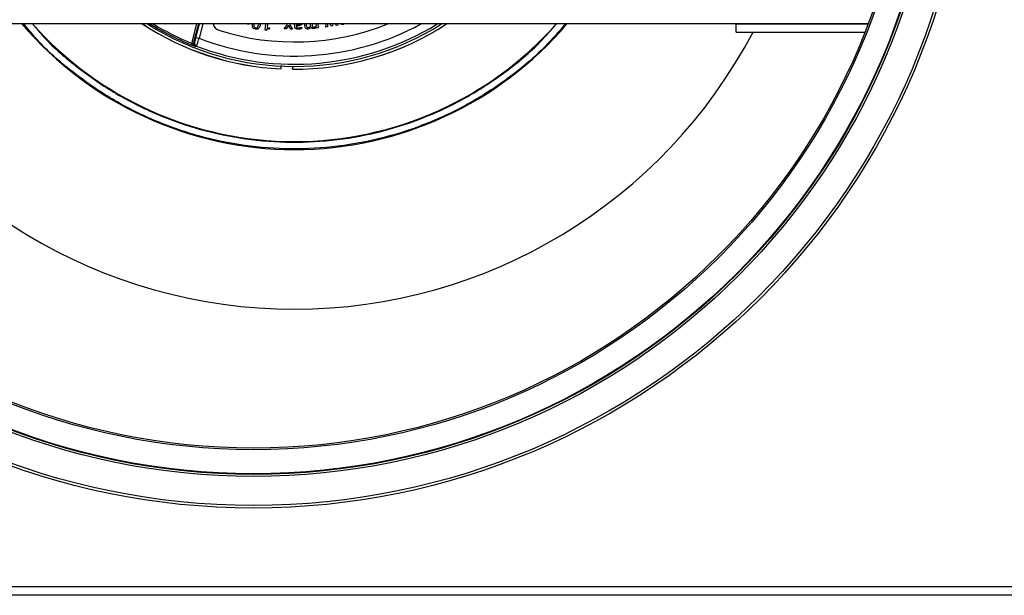
# Model space of a CAD drawing. Units: millimetres. Extents: x -2412 to 5251, y -1973 to 2138.
# Drawn here: x 4048 to 4229, y 24 to 130 of the extents above; entities that cross this region are included whole.
import ezdxf

# ---------------------------------------------------------------- set-up
doc = ezdxf.new("R2010")
doc.units = ezdxf.units.MM

msp = doc.modelspace()

# ---------------------------------------------------------------- linework, layer by layer
at = {"color": 7, "linetype": 'Continuous', "lineweight": 25}
for p, q in [((4203.54, 129.27), (3978.19, 129.27)), ((4089.75, 129.22), (4089.76, 129.27)), ((4090, 129.16), (4089.75, 129.22)), ((4090.03, 129.27), (4090, 129.16)), ((4093, 128.13), (4093.14, 129.27)), ((4093.41, 129.27), (4093.33, 128.61)), ((4093.33, 128.61), (4093.78, 128.55)), ((4093.78, 128.55), (4093.76, 128.34)), ((4096.45, 128.38), (4097.11, 129.17)), ((4096.81, 128.37), (4096.45, 128.38)), ((4097.24, 128.98), (4096.81, 128.37)), ((4097.11, 129.17), (4097.04, 129.27)), ((4097.67, 128.34), (4097.24, 128.98)), ((4097.5, 129.27), (4097.42, 129.18)), ((4097.42, 129.18), (4098.03, 128.33)), ((4098.03, 128.33), (4097.67, 128.34)), ((4098.4, 128.86), (4098.39, 129.27)), ((4098.68, 129.27), (4098.69, 129.11)), ((4098.69, 128.88), (4098.69, 128.84)), ((4099.65, 128.67), (4099.67, 128.67)), ((4099.67, 128.67), (4099.67, 128.38)), ((4100.27, 128.91), (4100.24, 129.27)), ((4100.51, 129.27), (4100.53, 129.07)), ((4101.32, 129.02), (4101.29, 129.27)), ((4101.57, 129.27), (4101.58, 129.16)), ((4102.38, 128.94), (4102.35, 129.27)), ((4102.42, 128.5), (4102.4, 128.69)), ((4102.69, 128.53), (4102.42, 128.5)), ((4102.62, 129.27), (4102.69, 128.53)), ((4104.13, 128.71), (4104.18, 129.27)), ((4104.42, 128.75), (4104.13, 128.71)), ((4104.44, 129.27), (4104.42, 128.75)), ((4105.1, 128.86), (4104.89, 129.27)), ((4105.33, 128.9), (4105.1, 128.86)), ((4105.16, 129.27), (4105.16, 129.26)), ((4105.16, 129.26), (4105.17, 129.27)), ((4105.39, 129.27), (4105.33, 128.9)), ((4106.03, 129.01), (4105.92, 129.27)), ((4106.32, 129.06), (4106.03, 129.01)), ((4106.23, 129.27), (4106.32, 129.06)), ((4107.52, 129.27), (4107.34, 129.2)), ((4179.36, 127.77), (4179.36, 129.27)), ((4179.36, 129.27), (4203.54, 129.27)), ((4080.29, 126.8), (4080.86, 126.64)), ((4093.22, 128.1), (4093, 128.13)), ((4179.36, 127.77), (4202.96, 127.77)), ((4079.55, 125.71), (4079.44, 125.44)), ((4079.55, 125.71), (4079.58, 125.92)), ((4079.87, 125.85), (4079.58, 125.92)), ((4095.86, 121.53), (4095.85, 121.03)), ((4095.89, 121.68), (4095.87, 121.02)), ((4098.03, 120.96), (4098.05, 121.49)), ((4098.05, 120.97), (4098.06, 121.47)), ((3267.46, 26.09), (4364.26, 26.09)), ((4364.99, 24.49), (3266.73, 24.49))]:
    msp.add_line(p, q, dxfattribs=at)
at = {"color": 8, "linetype": 'Continuous', "lineweight": 25}
for p, q in [((4079.58, 125.92), (4080.48, 129.27)), ((4080.79, 129.27), (4079.87, 125.85)), ((4080.29, 126.8), (4080.95, 129.27)), ((4081.57, 129.27), (4080.86, 126.64))]:
    msp.add_line(p, q, dxfattribs=at)
at = {"color": 7, "linetype": 'Continuous', "lineweight": 25, "flags": 128}
for points in [[(4079.87, 125.85), (4079.97, 125.89), (4080.04, 125.93)], [(4080.4, 125.21), (4080.31, 125.17), (4080.24, 125.13)]]:
    msp.add_lwpolyline(points, dxfattribs=at)
at = {"color": 7, "linetype": 'Continuous', "lineweight": 25}
for radius in [131.5, 131.03, 125.7, 125.32, 125.2, 120.8, 120.5]:
    msp.add_circle((4090.86, 171.99), radius, dxfattribs=at)
for centre, radius, start, end in [((4098.36, 171.97), 65.73, 220.5145, 319.4855), ((4098.36, 171.97), 64.27, 221.6376, 318.3624), ((4098.36, 171.97), 51.01, 236.8364, 267.1976), ((4098.36, 171.97), 51, 236.8514, 267.1778), ((4098.36, 171.97), 50.5, 237.7303, 302.2697), ((4084.93, 129.55), 1.5, 190.5866, 252.4317), ((4098.36, 171.97), 46, 252.4317, 291.8347), ((4098.36, 171.97), 51.01, 269.6297, 303.1636), ((4098.36, 171.97), 51, 269.6496, 303.1486), ((4098.36, 171.97), 95, 207.7273, 332.2727), ((4080.62, 125.77), 0.6, 224.3479, 248.9702)]:
    msp.add_arc(centre, radius, start, end, dxfattribs=at)
at = {"color": 8, "linetype": 'Continuous', "lineweight": 25}
for centre, radius, start, end in [((4098.36, 171.97), 50.23, 238.213, 247.8742), ((4098.36, 171.97), 49.93, 238.7728, 247.8742), ((4098.36, 171.97), 50.09, 248.9867, 301.5179), ((4098.36, 171.97), 48.59, 248.8933, 298.5033), ((4080.62, 125.77), 0.6, 165.018, 224.3492)]:
    msp.add_arc(centre, radius, start, end, dxfattribs=at)
at = {"color": 7, "linetype": 'Continuous', "lineweight": 25}
for centre, start_param, end_param in [((4132.71, 171.02), 4.170253, 4.17055), ((4064.01, 172.92), 5.254228, 5.254525)]:
    msp.add_ellipse(centre, major_axis=(68.7, -1.9), ratio=0.866047, start_param=start_param, end_param=end_param, dxfattribs=at)
at = {"color": 8, "linetype": 'Continuous', "lineweight": 25}
for points, knots in [([(4148.01, 129.27), (4146.81, 127.87), (4143.76, 124.3), (4137.93, 119.43), (4130.75, 114.69), (4122.99, 110.96), (4114.82, 108.27), (4106.36, 106.66), (4097.77, 106.18), (4089.19, 106.82), (4080.76, 108.57), (4072.64, 111.41), (4064.94, 115.28), (4057.87, 120.16), (4052.4, 124.85), (4049.65, 128.16), (4048.73, 129.27)], [0, 0, 0, 0, 0.048826, 0.124898, 0.20097, 0.277043, 0.353115, 0.429187, 0.505259, 0.581331, 0.657403, 0.733475, 0.809547, 0.88562, 0.961692, 1, 1, 1, 1]), ([(4050.34, 129.27), (4051.02, 128.45), (4053.51, 125.48), (4058.63, 121.13), (4065.56, 116.33), (4073.12, 112.54), (4081.09, 109.75), (4089.36, 108.03), (4097.78, 107.4), (4106.21, 107.88), (4114.51, 109.45), (4122.53, 112.1), (4130.15, 115.76), (4137.18, 120.41), (4142.65, 124.94), (4145.43, 128.17), (4146.37, 129.27)], [0, 0, 0, 0, 0.029398, 0.106951, 0.184504, 0.262057, 0.33961, 0.417163, 0.494715, 0.572268, 0.649821, 0.727374, 0.804927, 0.88248, 0.960033, 1, 1, 1, 1]), ([(4080.2, 126.47), (4080.18, 126.43), (4080.15, 126.29), (4080.1, 126.11), (4080.05, 125.96), (4080.04, 125.94), (4080.04, 125.93)], [0, 0, 0, 0, 0.139581, 0.42667, 0.713329, 1, 1, 1, 1])]:
    msp.add_open_spline(points, degree=3, knots=knots, dxfattribs=at)
at = {"color": 7, "linetype": 'Continuous', "lineweight": 25}
for points, knots in [([(4091.23, 128.31), (4091.1, 128.34), (4090.9, 128.39), (4090.74, 128.6), (4090.62, 128.87), (4090.65, 129.11), (4090.66, 129.27)], [0, 0, 0, 0, 0.304714, 0.458228, 0.612043, 1, 1, 1, 1]), ([(4090.93, 129.27), (4090.92, 129.22), (4090.9, 129.08), (4090.92, 128.93), (4090.94, 128.83)], [0, 0, 0, 0, 0.324539, 1, 1, 1, 1]), ([(4090.94, 128.83), (4090.95, 128.79), (4090.98, 128.71), (4091.09, 128.59), (4091.2, 128.56), (4091.26, 128.54)], [0, 0, 0, 0, 0.280986, 0.561251, 1, 1, 1, 1]), ([(4092.14, 129.34), (4092.09, 129.07), (4092.03, 128.75), (4091.78, 128.44), (4091.56, 128.29), (4091.36, 128.3), (4091.23, 128.31)], [0, 0, 0, 0, 0.50018, 0.625796, 0.751177, 1, 1, 1, 1]), ([(4091.26, 128.54), (4091.3, 128.54), (4091.39, 128.53), (4091.54, 128.58), (4091.61, 128.67), (4091.66, 128.72)], [0, 0, 0, 0, 0.281131, 0.56146, 1, 1, 1, 1]), ([(4091.66, 128.72), (4091.71, 128.84), (4091.78, 129.02), (4091.81, 129.21), (4091.82, 129.27)], [0, 0, 0, 0, 0.66554, 1, 1, 1, 1]), ([(4093.4, 128.33), (4093.37, 128.31), (4093.32, 128.29), (4093.25, 128.22), (4093.23, 128.15), (4093.22, 128.1)], [0, 0, 0, 0, 0.280652, 0.560791, 1, 1, 1, 1]), ([(4093.76, 128.34), (4093.69, 128.35), (4093.57, 128.36), (4093.45, 128.34), (4093.4, 128.33)], [0, 0, 0, 0, 0.560795, 1, 1, 1, 1]), ([(4098.6, 128.42), (4098.56, 128.45), (4098.49, 128.51), (4098.41, 128.66), (4098.4, 128.78), (4098.4, 128.86)], [0, 0, 0, 0, 0.279944, 0.560076, 1, 1, 1, 1]), ([(4099.13, 128.3), (4099.03, 128.3), (4098.84, 128.3), (4098.67, 128.38), (4098.6, 128.42)], [0, 0, 0, 0, 0.561174, 1, 1, 1, 1]), ([(4098.69, 129.11), (4098.79, 129.11), (4098.98, 129.13), (4099.16, 129.16), (4099.24, 129.18)], [0, 0, 0, 0, 0.560292, 1, 1, 1, 1]), ([(4099.49, 129.02), (4099.34, 128.97), (4099.08, 128.9), (4098.81, 128.88), (4098.69, 128.88)], [0, 0, 0, 0, 0.558901, 1, 1, 1, 1]), ([(4098.69, 128.84), (4098.7, 128.78), (4098.71, 128.67), (4098.79, 128.61), (4098.82, 128.58)], [0, 0, 0, 0, 0.560373, 1, 1, 1, 1]), ([(4098.82, 128.58), (4098.88, 128.56), (4098.98, 128.53), (4099.09, 128.53), (4099.14, 128.53)], [0, 0, 0, 0, 0.558328, 1, 1, 1, 1]), ([(4099.67, 128.38), (4099.57, 128.36), (4099.39, 128.32), (4099.21, 128.31), (4099.13, 128.3)], [0, 0, 0, 0, 0.560065, 1, 1, 1, 1]), ([(4099.14, 128.53), (4099.24, 128.54), (4099.42, 128.56), (4099.58, 128.63), (4099.65, 128.67)], [0, 0, 0, 0, 0.559407, 1, 1, 1, 1]), ([(4099.24, 129.18), (4099.28, 129.19), (4099.34, 129.21), (4099.38, 129.26), (4099.4, 129.27)], [0, 0, 0, 0, 0.6358902, 1, 1, 1, 1]), ([(4099.74, 129.27), (4099.73, 129.24), (4099.68, 129.13), (4099.57, 129.06), (4099.49, 129.02)], [0, 0, 0, 0, 0.270077, 1, 1, 1, 1]), ([(4100.84, 128.34), (4100.76, 128.33), (4100.58, 128.33), (4100.32, 128.55), (4100.29, 128.78), (4100.27, 128.91)], [0, 0, 0, 0, 0.2809746, 0.5596692, 1, 1, 1, 1]), ([(4100.53, 129.07), (4100.53, 129), (4100.54, 128.88), (4100.59, 128.77), (4100.61, 128.72)], [0, 0, 0, 0, 0.561236, 1, 1, 1, 1]), ([(4100.61, 128.72), (4100.63, 128.69), (4100.67, 128.65), (4100.77, 128.61), (4100.85, 128.61), (4100.9, 128.61)], [0, 0, 0, 0, 0.279632, 0.559323, 1, 1, 1, 1]), ([(4101.42, 128.64), (4101.32, 128.56), (4101.16, 128.4), (4100.94, 128.36), (4100.84, 128.34)], [0, 0, 0, 0, 0.560844, 1, 1, 1, 1]), ([(4100.9, 128.61), (4100.99, 128.64), (4101.16, 128.69), (4101.28, 128.81), (4101.34, 128.86)], [0, 0, 0, 0, 0.557455, 1, 1, 1, 1]), ([(4101.34, 128.86), (4101.33, 128.89), (4101.32, 128.94), (4101.32, 129), (4101.32, 129.02)], [0, 0, 0, 0, 0.5600134, 1, 1, 1, 1]), ([(4101.89, 128.43), (4101.84, 128.42), (4101.74, 128.42), (4101.6, 128.47), (4101.49, 128.54), (4101.44, 128.61), (4101.42, 128.64)], [0, 0, 0, 0, 0.280265, 0.559928, 0.779993, 1, 1, 1, 1]), ([(4101.58, 129.16), (4101.58, 129.09), (4101.59, 128.97), (4101.64, 128.86), (4101.66, 128.81)], [0, 0, 0, 0, 0.5613026, 1, 1, 1, 1]), ([(4101.66, 128.81), (4101.68, 128.78), (4101.71, 128.73), (4101.82, 128.7), (4101.9, 128.7), (4101.95, 128.7)], [0, 0, 0, 0, 0.279535, 0.559222, 1, 1, 1, 1]), ([(4102.4, 128.69), (4102.32, 128.61), (4102.17, 128.48), (4101.98, 128.44), (4101.89, 128.43)], [0, 0, 0, 0, 0.560722, 1, 1, 1, 1]), ([(4101.95, 128.7), (4102.04, 128.73), (4102.2, 128.78), (4102.32, 128.89), (4102.38, 128.94)], [0, 0, 0, 0, 0.557496, 1, 1, 1, 1]), ([(4107.34, 129.2), (4107.23, 129.18), (4107.05, 129.15), (4106.9, 129.24), (4106.84, 129.27)], [0, 0, 0, 0, 0.632164, 1, 1, 1, 1]), ([(4080.29, 126.8), (4080.27, 126.74), (4080.24, 126.62), (4080.21, 126.52), (4080.2, 126.47)], [0, 0, 0, 0, 0.54929, 1, 1, 1, 1]), ([(4080.4, 125.21), (4080.41, 125.23), (4080.42, 125.27), (4080.51, 125.52), (4080.62, 125.88), (4080.75, 126.28), (4080.83, 126.54), (4080.86, 126.64)], [0, 0, 0, 0, 0.21581, 0.431517, 0.647322, 0.863888, 1, 1, 1, 1]), ([(4080.24, 125.13), (4080.24, 125.13), (4080.21, 125.14), (4080.1, 125.18), (4079.93, 125.25), (4079.67, 125.34), (4079.52, 125.41), (4079.44, 125.44)], [0, 0, 0, 0, 0.004546, 0.151888, 0.538155, 0.768444, 1, 1, 1, 1]), ([(4079.55, 125.71), (4079.59, 125.68), (4079.68, 125.61), (4079.84, 125.43), (4080.01, 125.25), (4080.18, 125.15), (4080.24, 125.13), (4080.24, 125.13)], [0, 0, 0, 0, 0.163033, 0.356622, 0.79377, 0.994655, 1, 1, 1, 1]), ([(4079.87, 125.85), (4079.86, 125.78), (4079.84, 125.65), (4079.89, 125.45), (4080.01, 125.27), (4080.13, 125.18), (4080.22, 125.14), (4080.24, 125.13)], [0, 0, 0, 0, 0.230484, 0.460951, 0.691384, 0.921822, 1, 1, 1, 1])]:
    msp.add_open_spline(points, degree=3, knots=knots, dxfattribs=at)

doc.saveas('drawing.dxf')
